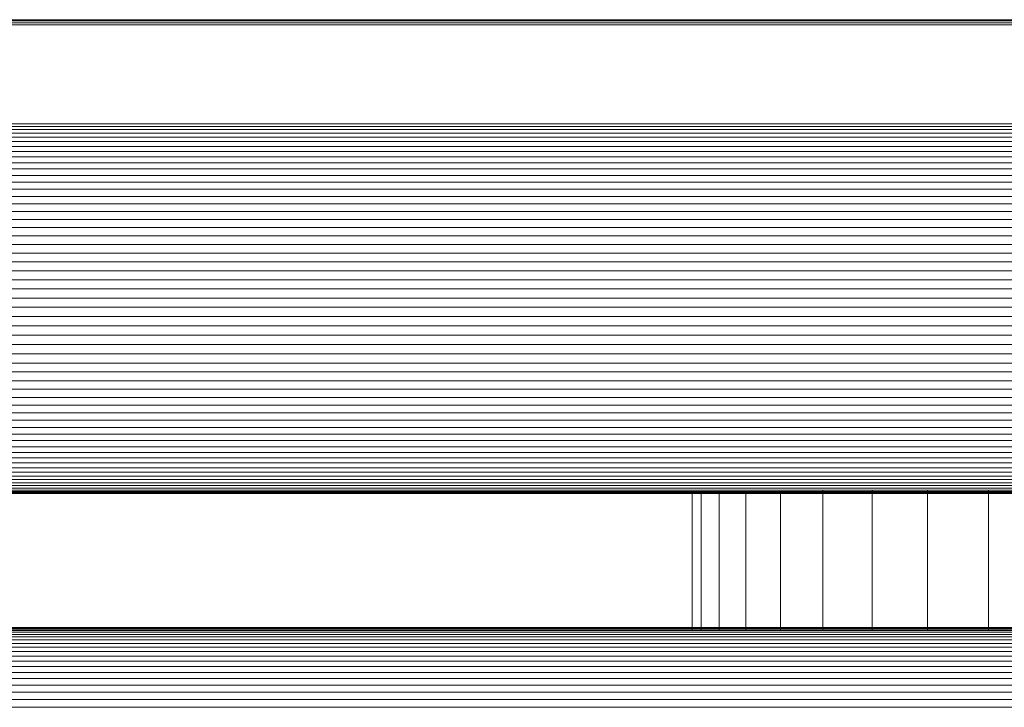
# Model space of a CAD drawing. Units: millimetres. Extents: x -1722 to 4998, y -2048 to 2704.
# Drawn here: x 1511 to 1563, y 489 to 525 of the extents above; entities that cross this region are included whole.
import ezdxf

# ---------------------------------------------------------------- set-up
doc = ezdxf.new("R2010")
doc.units = ezdxf.units.MM
doc.layers.add('A-GENM', color=13, linetype='Continuous', lineweight=9)
doc.layers.add('G-IMPT', color=8, linetype='Continuous', lineweight=9)

# ---------------------------------------------------------------- blocks, each defined once
blk = doc.blocks.new('42 - 10_DWG-462767-East')
at = {"layer": 'G-IMPT'}
for p, q in [((-45.089, 412.119), (-366.219, 412.119)), ((-45.105, 412.212), (-366.203, 412.212)), ((-45.135, 412.278), (-366.173, 412.278)), ((-45.087, 411.999), (-366.221, 411.999)), ((-45.103, 406.75), (-366.51, 406.75)), ((-45.099, 406.605), (-366.51, 406.605)), ((-45.113, 406.437), (-366.51, 406.437)), ((-45.146, 406.246), (-366.51, 406.246)), ((-44.922, 406.033), (-366.51, 406.033)), ((-44.974, 405.8), (-366.51, 405.8)), ((-45.039, 405.546), (-366.268, 405.546)), ((-45.117, 405.273), (-366.19, 405.273)), ((-45.207, 404.982), (-366.1, 404.982)), ((-45.309, 404.673), (-366.281, 404.673)), ((-45.422, 404.347), (-365.885, 404.347)), ((-45.547, 404.005), (-365.76, 404.005)), ((-45.683, 403.647), (-365.91, 403.648)), ((-45.829, 403.276), (-365.479, 403.276)), ((-45.717, 402.89), (-365.591, 402.89)), ((-45.836, 402.492), (-365.471, 402.492)), ((-46.096, 401.659), (-365.547, 401.659)), ((-45.963, 402.081), (-365.345, 402.081)), ((-46.235, 401.227), (-365.072, 401.227)), ((-46.38, 400.785), (-365.259, 400.785)), ((-46.26, 400.334), (-365.047, 400.334)), ((-46.362, 399.875), (-364.945, 399.875)), ((-46.467, 399.409), (-364.84, 399.409)), ((-46.576, 398.936), (-365.052, 398.936)), ((-46.687, 398.457), (-365.052, 398.457)), ((-46.524, 397.974), (-364.783, 397.974)), ((-46.582, 397.486), (-364.725, 397.486)), ((-46.641, 396.996), (-364.666, 396.996)), ((-46.505, 396.502), (-364.802, 396.503)), ((-46.505, 396.008), (-364.802, 396.008)), ((-46.625, 395.512), (-364.682, 395.512)), ((-46.505, 395.016), (-364.802, 395.016)), ((-46.694, 394.521), (-364.613, 394.521)), ((-46.505, 394.032), (-364.802, 394.032)), ((-46.505, 393.556), (-364.802, 393.556)), ((-46.511, 393.093), (-364.797, 393.093)), ((-46.505, 392.644), (-364.802, 392.644)), ((-46.587, 392.208), (-364.802, 392.208)), ((-46.505, 391.787), (-364.802, 391.787)), ((-46.505, 391.38), (-364.802, 391.38)), ((-46.505, 390.989), (-364.802, 390.989)), ((-46.505, 390.613), (-364.802, 390.614)), ((-46.657, 390.254), (-364.802, 390.254)), ((-46.505, 389.912), (-364.802, 389.912)), ((-46.505, 389.587), (-364.802, 389.587)), ((-46.716, 389.28), (-364.802, 389.28)), ((-46.505, 388.99), (-364.802, 388.99)), ((-46.505, 388.72), (-364.802, 388.72)), ((-46.505, 388.468), (-364.802, 388.468)), ((-46.505, 388.237), (-364.802, 388.237)), ((-46.505, 388.025), (-364.802, 388.025)), ((-46.505, 387.834), (-364.802, 387.834)), ((-46.505, 387.664), (-364.802, 387.664)), ((-46.505, 387.515), (-364.802, 387.515)), ((-46.467, 387.284), (-364.84, 387.284)), ((-46.505, 387.203), (-364.829, 387.203)), ((-46.505, 387.388), (-364.825, 387.388)), ((-46.505, 387.145), (-364.821, 387.145)), ((-46.505, 387.102), (-364.814, 387.102)), ((-235.317, 387.203), (-235.317, 379.853)), ((-235.317, 387.203), (-235.317, 379.853)), ((-234.837, 387.203), (-234.837, 379.853)), ((-233.884, 387.203), (-233.884, 379.853)), ((-232.474, 387.203), (-232.474, 379.853)), ((-230.628, 387.203), (-230.628, 379.853)), ((-228.376, 387.264), (-228.376, 379.853)), ((-225.753, 387.265), (-225.753, 379.853)), ((-222.801, 387.266), (-222.801, 379.853)), ((-219.566, 387.267), (-219.566, 379.853)), ((-33.876, 379.977), (-373.876, 379.977)), ((-44.951, 379.895), (-366.51, 379.895)), ((-45.017, 379.823), (-366.51, 379.823)), ((-44.664, 379.729), (-366.51, 379.729)), ((-45.126, 379.945), (-366.181, 379.945)), ((-44.085, 379.132), (-367.222, 379.132)), ((-44.257, 379.314), (-367.05, 379.314)), ((-44.352, 379.474), (-366.956, 379.474)), ((-44.503, 379.612), (-366.805, 379.612)), ((-43.785, 378.703), (-367.522, 378.703)), ((-43.927, 378.928), (-367.38, 378.928)), ((-43.738, 378.189), (-367.57, 378.189)), ((-43.881, 378.457), (-367.426, 378.457)), ((-43.615, 377.901), (-368.023, 377.901)), ((-43.515, 377.591), (-367.793, 377.591)), ((-43.437, 377.261), (-367.871, 377.261)), ((-43.35, 376.539), (-367.958, 376.539)), ((-43.381, 376.911), (-367.926, 376.911)), ((-43.342, 376.148), (-367.966, 376.148)), ((-43.359, 375.736), (-367.949, 375.736))]:
    blk.add_line(p, q, dxfattribs=at)
blk = doc.blocks.new('42 - 42-462780-East')
blk.add_blockref('42 - 10_DWG-462767-East', (0, 0))

msp = doc.modelspace()

# ---------------------------------------------------------------- block references
at = {"layer": 'A-GENM'}
msp.add_blockref('42 - 42-462780-East', (1782.042, 113), dxfattribs=at)

doc.saveas('drawing.dxf')
